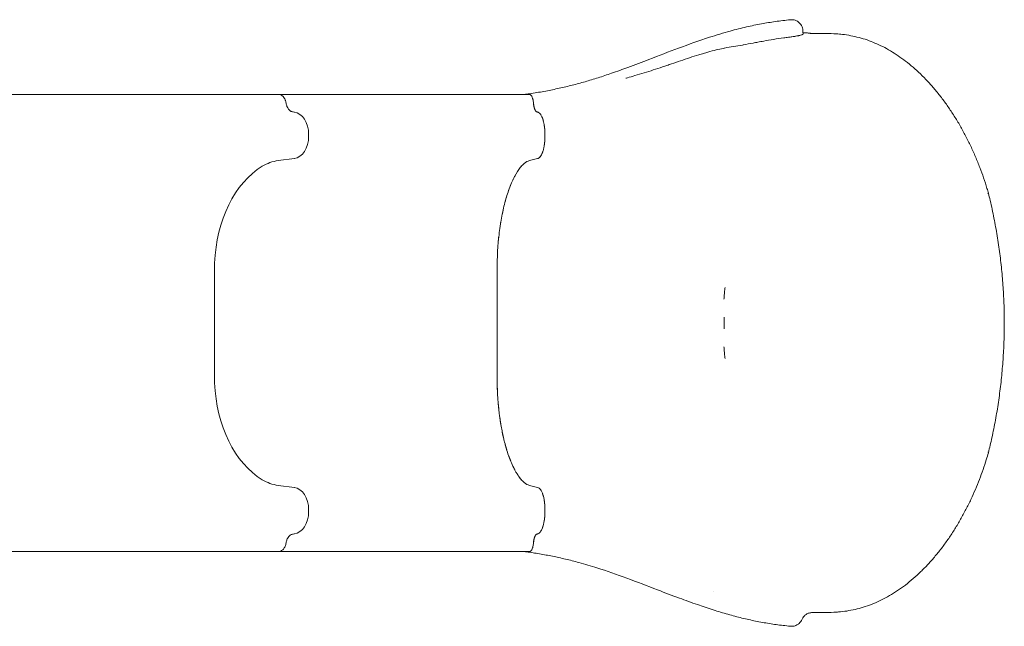
# Model space of a CAD drawing. Units: millimetres. Extents: x 29950 to 57983, y 40482 to 52588.
# Drawn here: x 45300 to 46626, y 42802 to 43618 of the extents above; entities that cross this region are included whole.
import ezdxf

# ---------------------------------------------------------------- set-up
doc = ezdxf.new("R2010")
doc.units = ezdxf.units.MM

# ---------------------------------------------------------------- blocks, each defined once
blk = doc.blocks.new('A$C573B3527')
at = {"color": 0, "linetype": 'Continuous', "lineweight": 0}
for p, q in [((12421.1, 28190.2), (12421.1, 28190.2)), ((12105.7, 28118.5), (12099.7, 28118.5)), ((11787.1, 28094.9), (11788.9, 28094.6)), ((12115.6, 28094.9), (12115.7, 28094.9)), ((12115.7, 28094.9), (12115.8, 28094.8)), ((12115.8, 28094.8), (12116.6, 28094.6)), ((11808.1, 28064.7), (11808.1, 28062)), ((12126.4, 28064.7), (12126.4, 28062)), ((12126.4, 28064.7), (12126.4, 28062)), ((11788.9, 28032.1), (11767, 28029.4)), ((12111, 28030.7), (12105.5, 28029.4)), ((12111, 28030.7), (12105.5, 28029.4)), ((12116.6, 28032.1), (12111, 28030.7)), ((12116.6, 28032.1), (12111, 28030.7)), ((11681.5, 27891.6), (11681.5, 27730.1)), ((12062.1, 27891.6), (12062.1, 27810.9)), ((12062.1, 27891.6), (12062.1, 27810.9)), ((12367.9, 27803), (12367.9, 27818.7)), ((12062.1, 27730.1), (12062.1, 27810.9)), ((12062.1, 27730.1), (12062.1, 27810.9)), ((11767, 27592.3), (11788.9, 27589.6)), ((12111, 27591), (12105.5, 27592.3)), ((12111, 27591), (12105.5, 27592.3)), ((12116.6, 27589.6), (12111, 27591)), ((12116.6, 27589.6), (12111, 27591)), ((11808.1, 27559.7), (11808.1, 27557)), ((12126.4, 27557), (12126.4, 27559.7)), ((12126.4, 27557), (12126.4, 27559.7)), ((11788.9, 27527.1), (11787.1, 27526.8)), ((12115.7, 27526.8), (12115.6, 27526.8)), ((12115.7, 27526.8), (12115.8, 27526.9)), ((12115.8, 27526.9), (12116.6, 27527.1)), ((12115.8, 27526.9), (12116.6, 27527.1)), ((12105.7, 27503.3), (12099.7, 27503.3))]:
    blk.add_line(p, q, dxfattribs=at)
for centre, major_axis, ratio, start_param, end_param in [((11200.4, 28118.5), (747.2, 0), 0, -0.709316, -0.703061), ((12196.6, 30529.2), (0, -2444.8), 0.357677, -0.092549, -0.091616), ((11773.1, 27929.7), (0, 100), 0.703616, 0.087266, 0.402045), ((12108.6, 27929.8), (0, 99.9), 0.357677, 0.183351, 0.40216), ((12108.6, 27929.8), (0, 99.9), 0.357677, 0.18335, 0.402161), ((12108.6, 27929.8), (0, 99.9), 0.357677, 0.087296, 0.183346), ((12108.6, 27929.8), (0, 99.9), 0.357677, 0.087294, 0.183349), ((12115.6, 27883.9), (0, -149.8), 0.357677, -2.73943, -2.709476), ((12115.6, 27883.8), (0, -149.9), 0.357677, -2.739434, -2.709498), ((11786.9, 27738), (0, -150), 0.703616, -1.518275, -0.402045), ((11773.1, 27692), (0, -100), 0.703616, -0.402045, -0.087266), ((11200.4, 27503.3), (747.2, 0), 0, -0.709316, -0.703061)]:
    blk.add_ellipse(centre, major_axis=major_axis, ratio=ratio, start_param=start_param, end_param=end_param, dxfattribs=at)
at = {"color": 0, "linetype": 'Continuous', "lineweight": 0, "extrusion": (0, 0, -1)}
for centre, major_axis, ratio, start_param, end_param in [((11787, 28064.7), (0, 30), 0.703616, 0.087266, 1.570796), ((11787, 28062), (0, -30), 0.703616, -1.570796, -0.087266), ((11786.9, 27883.7), (0, 150), 0.703616, -1.518275, -0.402045), ((12115.6, 27737.8), (0, 149.8), 0.357677, -2.73943, -2.709476), ((12115.6, 27737.9), (0, 149.9), 0.357677, -2.739434, -2.709498), ((12108.6, 27691.9), (0, -99.9), 0.357677, 0.183351, 0.40216), ((12108.6, 27691.9), (0, -99.9), 0.357677, 0.18335, 0.402161), ((11787, 27559.7), (0, 30), 0.703616, 0.087266, 1.570796), ((12108.6, 27691.9), (0, -99.9), 0.357677, 0.087297, 0.183346), ((12108.6, 27691.9), (0, -99.9), 0.357677, 0.087294, 0.183349), ((11787, 27557), (0, -30), 0.703616, -1.570796, -0.087266)]:
    blk.add_ellipse(centre, major_axis=major_axis, ratio=ratio, start_param=start_param, end_param=end_param, dxfattribs=at)
at = {"color": 0, "linetype": 'Continuous', "lineweight": 0}
for points, knots in [([(12099.2, 28118.5), (12102.2, 28118.9), (12105.3, 28119.3), (12114.7, 28120.7), (12121.1, 28121.8), (12133.5, 28124.1), (12139.6, 28125.4), (12151.6, 28128), (12157.4, 28129.4), (12169, 28132.3), (12174.7, 28133.9), (12186.3, 28137.2), (12192.1, 28139), (12204, 28142.8), (12210.1, 28144.8), (12223.5, 28149.5), (12230.8, 28152.1), (12247.6, 28158.3), (12257.1, 28161.9), (12279.8, 28170.6), (12293.1, 28175.8), (12320.2, 28185.8), (12334.1, 28190.7), (12357.3, 28198.3), (12366.6, 28201.1), (12383.3, 28205.7), (12390.6, 28207.6), (12404.6, 28210.8), (12411.3, 28212.2), (12424.2, 28214.6), (12430.5, 28215.6), (12443.5, 28217.5), (12450.3, 28218.3), (12457.1, 28218.9)], [0.44879, 0.44879, 0.44879, 0.44879, 10.000499, 10.000499, 29.91731, 29.91731, 48.959642, 48.959642, 67.174568, 67.174568, 85.144472, 85.144472, 103.532725, 103.532725, 122.874454, 122.874454, 146.266221, 146.266221, 176.728938, 176.728938, 219.553248, 219.553248, 263.862051, 263.862051, 293.009851, 293.009851, 315.783256, 315.783256, 336.176795, 336.176795, 355.282886, 355.282886, 375.738104, 375.738104, 375.738104, 375.738104]), ([(12457.1, 28218.9), (12457.3, 28218.9), (12457.6, 28218.9), (12458, 28218.9), (12458.2, 28219), (12458.3, 28219)], [0, 0, 0, 0, 1.401977, 1.401977, 1.946118, 1.946118, 1.946118, 1.946118]), ([(12468.4, 28215.4), (12467.8, 28216), (12467.2, 28216.4), (12466.5, 28216.8), (12465.1, 28217.6), (12463.7, 28218.2), (12462.1, 28218.6), (12461, 28218.9), (12459.8, 28219), (12458.5, 28219)], [0.5085333, 0.5085333, 0.5085333, 0.5085333, 0.6063915, 0.6063915, 0.6063915, 0.8031958, 0.8031958, 0.8031958, 0.9550131, 0.9550131, 0.9550131, 0.9550131]), ([(12468.4, 28215.4), (12468.4, 28215.4), (12468.4, 28215.4), (12468.5, 28215.4), (12468.5, 28215.4), (12468.5, 28215.4), (12468.5, 28215.4), (12468.5, 28215.3), (12468.5, 28215.3), (12468.5, 28215.3), (12468.8, 28215.1), (12469.2, 28214.7), (12469.6, 28214.3), (12470.7, 28213.1), (12471.4, 28212.2), (12472.5, 28210.1), (12473, 28209), (12473.6, 28206.8), (12473.8, 28205.6), (12473.9, 28204.5)], [0, 0, 0, 0, 0.625, 0.625, 0.859375, 0.859375, 1.035156, 1.035156, 1.051636, 1.051636, 1.551759, 1.551759, 3.053502, 3.053502, 6.599914, 6.599914, 10.140827, 10.140827, 13.622236, 13.622236, 13.622236, 13.622236]), ([(12448, 28194.5), (12450.1, 28194.8), (12452.3, 28195.1), (12454.3, 28195.4), (12456, 28195.6), (12457.6, 28195.8), (12459.2, 28196), (12460.1, 28196.2), (12461, 28196.3), (12461.9, 28196.4), (12462.7, 28196.5), (12463.4, 28196.7), (12464, 28196.8), (12464.1, 28196.8), (12464.2, 28196.8), (12464.2, 28196.8)], [0, 0, 0, 0, 0.0065742, 0.0065742, 0.0065742, 0.01187162, 0.01187162, 0.01187162, 0.01502967, 0.01502967, 0.01502967, 0.01772619, 0.01772619, 0.01772619, 0.01796712, 0.01796712, 0.01796712, 0.01796712]), ([(12464.2, 28196.8), (12465.3, 28197), (12466.3, 28197.2), (12467.2, 28197.4), (12467.4, 28197.4), (12467.7, 28197.5), (12467.9, 28197.5), (12468.2, 28197.6), (12468.6, 28197.7), (12468.9, 28197.7), (12469.6, 28197.9), (12470.2, 28198), (12470.8, 28198.2), (12471.6, 28198.4), (12472.2, 28198.6), (12472.7, 28198.8), (12472.8, 28198.8), (12472.9, 28198.8), (12472.9, 28198.9)], [0.01796712, 0.01796712, 0.01796712, 0.01796712, 0.0225325, 0.0225325, 0.0225325, 0.02366438, 0.02366438, 0.02366438, 0.02557958, 0.02557958, 0.02557958, 0.02961913, 0.02961913, 0.02961913, 0.03484198, 0.03484198, 0.03484198, 0.03557093, 0.03557093, 0.03557093, 0.03557093]), ([(12472.9, 28198.9), (12473.2, 28199), (12473.4, 28199.1), (12473.8, 28199.3), (12473.9, 28199.4), (12474.1, 28199.6), (12474.1, 28199.7), (12474.1, 28199.8)], [0.035570928, 0.035570928, 0.035570928, 0.035570928, 0.038534037, 0.038534037, 0.041497146, 0.041497146, 0.044221722, 0.044221722, 0.044221722, 0.044221722]), ([(12486.6, 28200.6), (12486.5, 28200.6), (12486.4, 28200.6), (12486.3, 28200.6), (12486.2, 28200.6), (12486.1, 28200.6), (12486, 28200.6), (12485.7, 28200.6), (12485.5, 28200.6), (12485.3, 28200.6), (12485.2, 28200.6), (12485, 28200.6), (12484.8, 28200.6), (12484.6, 28200.6), (12484.5, 28200.6), (12484.3, 28200.6), (12484, 28200.7), (12483.7, 28200.7), (12483.5, 28200.7), (12483.2, 28200.8), (12482.9, 28200.8), (12482.6, 28200.8), (12482.1, 28200.9), (12481.6, 28200.9), (12481, 28201), (12480.5, 28201.1), (12480, 28201.1), (12479.4, 28201.2), (12478.3, 28201.3), (12477.1, 28201.4), (12475.9, 28201.5), (12475.3, 28201.5), (12474.7, 28201.5), (12474, 28201.6)], [0, 0, 0, 0, 0.00034755, 0.00034755, 0.00034755, 0.00069511, 0.00069511, 0.00069511, 0.00139022, 0.00139022, 0.00139022, 0.00208533, 0.00208533, 0.00208533, 0.00278043, 0.00278043, 0.00278043, 0.00417065, 0.00417065, 0.00417065, 0.00556087, 0.00556087, 0.00556087, 0.0083413, 0.0083413, 0.0083413, 0.01112173, 0.01112173, 0.01112173, 0.0166826, 0.0166826, 0.0166826, 0.01946812, 0.01946812, 0.01946812, 0.01946812]), ([(12519.1, 28200), (12521.8, 28199.8), (12524.4, 28199.5), (12530.9, 28198.8), (12534.6, 28198.2), (12542.1, 28196.8), (12545.8, 28196), (12553.1, 28194), (12556.7, 28192.9), (12563.9, 28190.5), (12567.4, 28189.1), (12574.5, 28186.1), (12578, 28184.5), (12584.9, 28181), (12588.4, 28179.1), (12595.3, 28175), (12598.7, 28172.8), (12605.5, 28168.2), (12608.9, 28165.8), (12615.7, 28160.6), (12619, 28157.8), (12625.7, 28152.1), (12628.9, 28149.1), (12635.5, 28142.8), (12638.7, 28139.5), (12645.1, 28132.7), (12648.2, 28129.2), (12654.4, 28121.8), (12657.5, 28118), (12663.5, 28110.2), (12666.4, 28106.2), (12672.1, 28098), (12674.9, 28093.7), (12680.4, 28085.1), (12683.1, 28080.7), (12688.2, 28071.8), (12690.7, 28067.2), (12695.5, 28058), (12697.8, 28053.4), (12702.2, 28044), (12704.3, 28039.3), (12708.4, 28029.8), (12710.3, 28025), (12713.9, 28015.5), (12715.7, 28010.8), (12718.9, 28001.4), (12720.4, 27996.7), (12722.5, 27989.8), (12723.1, 27987.6), (12723.8, 27985.4)], [0, 0, 0, 0, 10.001872, 10.001872, 24.379703, 24.379703, 38.714742, 38.714742, 53.055371, 53.055371, 67.434264, 67.434264, 81.934708, 81.934708, 96.661271, 96.661271, 111.675623, 111.675623, 127.033155, 127.033155, 142.743824, 142.743824, 158.743121, 158.743121, 175.040054, 175.040054, 191.631463, 191.631463, 208.429082, 208.429082, 225.350789, 225.350789, 242.399348, 242.399348, 259.430153, 259.430153, 276.335327, 276.335327, 293.096436, 293.096436, 309.54077, 309.54077, 325.632256, 325.632256, 341.287114, 341.287114, 356.400276, 356.400276, 363.281096, 363.281096, 363.281096, 363.281096]), ([(12333.6, 28171.7), (12335.7, 28172.4), (12337.9, 28173.1), (12340.1, 28173.7), (12342, 28174.3), (12343.9, 28174.8), (12345.8, 28175.4), (12349.6, 28176.4), (12353.3, 28177.4), (12357.1, 28178.3), (12360.3, 28179.1), (12363.5, 28179.8), (12366.8, 28180.4), (12367.4, 28180.6), (12367.9, 28180.7), (12368.5, 28180.8), (12372.5, 28181.6), (12376.4, 28182.3), (12380.4, 28182.9), (12384.4, 28183.6), (12388.5, 28184.2), (12392.5, 28184.9), (12393, 28185), (12393.5, 28185.1), (12394, 28185.2), (12398.2, 28185.9), (12402.5, 28186.7), (12406.7, 28187.5), (12408.9, 28187.9), (12411.1, 28188.3), (12413.2, 28188.7)], [0, 0, 0, 0, 0.00682221, 0.00682221, 0.00682221, 0.01285266, 0.01285266, 0.01285266, 0.02452754, 0.02452754, 0.02452754, 0.03443361, 0.03443361, 0.03443361, 0.03619718, 0.03619718, 0.03619718, 0.04827772, 0.04827772, 0.04827772, 0.06061249, 0.06061249, 0.06061249, 0.06214767, 0.06214767, 0.06214767, 0.07515901, 0.07515901, 0.07515901, 0.08182586, 0.08182586, 0.08182586, 0.08182586]), ([(12421.1, 28190.2), (12425.5, 28191), (12430, 28191.8), (12439, 28193.2), (12443.5, 28193.9), (12448, 28194.5)], [0.19278899, 0.19278899, 0.19278899, 0.19278899, 0.2064336, 0.2064336, 0.22007821, 0.22007821, 0.22007821, 0.22007821]), ([(12235.3, 28140.2), (12236.1, 28140.4), (12236.8, 28140.6), (12237.5, 28140.8), (12240.9, 28141.8), (12244.3, 28142.8), (12247.7, 28143.8), (12251.9, 28145), (12256, 28146.2), (12260.1, 28147.5), (12268.3, 28150), (12276.5, 28152.7), (12284.6, 28155.4), (12286.7, 28156.1), (12288.7, 28156.8), (12290.8, 28157.5), (12292.8, 28158.2), (12294.8, 28158.9), (12296.9, 28159.6), (12300.9, 28160.9), (12305, 28162.3), (12309, 28163.7), (12313.1, 28165.1), (12317.2, 28166.5), (12321.3, 28167.8), (12325.4, 28169.2), (12329.4, 28170.5), (12333.6, 28171.7)], [-0.0001994, -0.0001994, -0.0001994, -0.0001994, 0.0020884, 0.0020884, 0.0020884, 0.0127593, 0.0127593, 0.0127593, 0.025718, 0.025718, 0.025718, 0.0516354, 0.0516354, 0.0516354, 0.0581148, 0.0581148, 0.0581148, 0.0645941, 0.0645941, 0.0645941, 0.0775528, 0.0775528, 0.0775528, 0.0905115, 0.0905115, 0.0905115, 0.1034702, 0.1034702, 0.1034702, 0.1034702]), ([(11281.8, 28118.5), (11333.8, 28118.5), (11385, 28118.5), (11434.4, 28118.5), (11484.4, 28118.5), (11532.5, 28118.5), (11577.9, 28118.5), (11613.6, 28118.5), (11647.5, 28118.5), (11679.5, 28118.5), (11710.8, 28118.5), (11740.2, 28118.5), (11767.4, 28118.5)], [0, 0, 0, 0, 0.2783496, 0.2783496, 0.2783496, 0.5603979, 0.5603979, 0.5603979, 0.7816496, 0.7816496, 0.7816496, 0.9984344, 0.9984344, 0.9984344, 0.9984344]), ([(11777.8, 28106.6), (11777.6, 28107.5), (11777.4, 28108.3), (11777.1, 28109.5), (11777, 28109.8), (11776.7, 28110.6), (11776.6, 28111), (11776.1, 28112.1), (11775.7, 28112.7), (11775.1, 28113.7), (11774.9, 28114), (11774.5, 28114.6), (11774.3, 28114.9), (11773.6, 28115.7), (11773.1, 28116.1), (11772.3, 28116.8), (11772, 28117), (11771.5, 28117.3), (11771.2, 28117.5), (11770.3, 28117.9), (11769.7, 28118.1), (11768.6, 28118.4), (11768, 28118.5), (11767.4, 28118.5)], [0.00012119, 0.00012119, 0.00012119, 0.00012119, 0.00266622, 0.00266622, 0.00393874, 0.00393874, 0.00521126, 0.00521126, 0.00775629, 0.00775629, 0.00902881, 0.00902881, 0.01030133, 0.01030133, 0.01284636, 0.01284636, 0.01411888, 0.01411888, 0.01539139, 0.01539139, 0.01793643, 0.01793643, 0.02048146, 0.02048146, 0.02048146, 0.02048146]), ([(11770.4, 28118.5), (11796.5, 28118.5), (11824.3, 28118.5), (11853.3, 28118.5), (11882.4, 28118.5), (11912.7, 28118.5), (11944.2, 28118.5), (11993.6, 28118.5), (12045.8, 28118.5), (12099.7, 28118.5)], [0, 0, 0, 0, 0.278759, 0.278759, 0.278759, 0.558933, 0.558933, 0.558933, 1, 1, 1, 1]), ([(12102.5, 28118.6), (12102.1, 28118.6), (12101.7, 28118.6), (12101, 28118.6), (12100.7, 28118.6), (12099.9, 28118.5), (12099.6, 28118.5), (12099.2, 28118.5)], [0.001127384, 0.001127384, 0.001127384, 0.001127384, 0.004139456, 0.004139456, 0.007151528, 0.007151528, 0.010110586, 0.010110586, 0.010110586, 0.010110586]), ([(12105.7, 28118.5), (12106, 28118.5), (12106.3, 28118.4), (12106.9, 28118.1), (12107.2, 28117.9), (12107.8, 28117.3), (12108, 28117), (12108.6, 28116.1), (12108.8, 28115.7), (12109.3, 28114.6), (12109.5, 28114), (12109.9, 28112.7), (12110.1, 28112.1), (12110.4, 28110.6), (12110.6, 28109.8), (12110.8, 28108.3), (12110.9, 28107.5), (12111, 28106.6)], [0.00000002, 0.00000002, 0.00000002, 0.00000002, 0.00253984, 0.00253984, 0.00507968, 0.00507968, 0.00761952, 0.00761952, 0.01015935, 0.01015935, 0.01269919, 0.01269919, 0.01523903, 0.01523903, 0.01777887, 0.01777887, 0.02031871, 0.02031871, 0.02031871, 0.02031871]), ([(11777.8, 28106.6), (11777.9, 28105.8), (11778, 28105.1), (11778.4, 28103.6), (11778.7, 28102.9), (11779.1, 28101.9), (11779.3, 28101.5), (11779.6, 28100.9), (11779.7, 28100.6), (11780.3, 28099.7), (11780.6, 28099.1), (11781.3, 28098.3), (11781.5, 28098.1), (11781.9, 28097.6), (11782.2, 28097.4), (11782.9, 28096.7), (11783.4, 28096.4), (11784.1, 28095.9), (11784.4, 28095.7), (11784.9, 28095.5), (11785.2, 28095.4), (11786, 28095.1), (11786.5, 28094.9), (11787.1, 28094.9)], [0, 0, 0, 0, 0.00235863, 0.00235863, 0.00471726, 0.00471726, 0.00589658, 0.00589658, 0.0070759, 0.0070759, 0.00943453, 0.00943453, 0.01061384, 0.01061384, 0.01179316, 0.01179316, 0.01415179, 0.01415179, 0.01533111, 0.01533111, 0.01651042, 0.01651042, 0.01886905, 0.01886905, 0.01886905, 0.01886905]), ([(12111.2, 28106.2), (12111.1, 28107), (12111, 28107.7), (12110.8, 28109.1), (12110.7, 28109.8), (12110.5, 28110.8), (12110.4, 28111.2), (12110.2, 28111.8), (12110.1, 28112.1), (12109.9, 28112.8), (12109.8, 28113.1), (12109.7, 28113.5)], [0.00512798, 0.00512798, 0.00512798, 0.00512798, 0.007435229, 0.007435229, 0.009742479, 0.009742479, 0.010896104, 0.010896104, 0.012049728, 0.012049728, 0.013557597, 0.013557597, 0.013557597, 0.013557597]), ([(12111.2, 28106.2), (12111.3, 28105.1), (12111.4, 28104), (12111.6, 28102.9), (12111.7, 28102.4), (12111.8, 28101.8), (12111.9, 28101.3), (12112.1, 28100.4), (12112.4, 28099.6), (12112.6, 28098.9), (12112.8, 28098.5), (12112.9, 28098.1), (12113.1, 28097.8), (12113.4, 28097.1), (12113.7, 28096.6), (12114.1, 28096.1), (12114.4, 28095.7), (12114.7, 28095.4), (12115.1, 28095.2), (12115.3, 28095), (12115.5, 28095), (12115.7, 28094.9), (12115.7, 28094.9), (12115.8, 28094.9), (12115.8, 28094.8)], [0, 0, 0, 0, 0.00349618, 0.00349618, 0.00349618, 0.00539822, 0.00539822, 0.00539822, 0.00847341, 0.00847341, 0.00847341, 0.01020206, 0.01020206, 0.01020206, 0.01338357, 0.01338357, 0.01338357, 0.01635797, 0.01635797, 0.01635797, 0.01799284, 0.01799284, 0.01799284, 0.01838092, 0.01838092, 0.01838092, 0.01838092]), ([(12116.6, 28094.6), (12117.4, 28094.4), (12118.2, 28094), (12119.1, 28093.2), (12119.8, 28092.5), (12120.6, 28091.5), (12121.4, 28090.2), (12122.1, 28088.9), (12122.8, 28087.4), (12123.4, 28085.6), (12124, 28083.9), (12124.5, 28081.9), (12125, 28079.8), (12125.4, 28077.7), (12125.8, 28075.4), (12126, 28073.1), (12126.2, 28070.8), (12126.4, 28068.4), (12126.4, 28066.1), (12126.4, 28065.7), (12126.4, 28065.2), (12126.4, 28064.7)], [0.93317064, 0.93317064, 0.93317064, 0.93317064, 0.93705767, 0.93705767, 0.93705767, 0.94082126, 0.94082126, 0.94082126, 0.94451805, 0.94451805, 0.94451805, 0.94823706, 0.94823706, 0.94823706, 0.95199731, 0.95199731, 0.95199731, 0.95590397, 0.95590397, 0.95590397, 0.95671377, 0.95671377, 0.95671377, 0.95671377]), ([(12119.2, 28093.1), (12119.3, 28093), (12119.5, 28092.8), (12119.8, 28092.5), (12120.1, 28092.2), (12120.2, 28092), (12120.2, 28091.9), (12120.3, 28091.9), (12120.3, 28091.8), (12120.3, 28091.8), (12120.6, 28091.5), (12120.8, 28091.1), (12121.1, 28090.6)], [0.1725158, 0.1725158, 0.1725158, 0.1725158, 0.1875, 0.21875, 0.234375, 0.2421875, 0.2460938, 0.2480469, 0.2480469, 0.25, 0.25, 0.3044474, 0.3044474, 0.3044474, 0.3044474]), ([(12122.9, 28087), (12123.1, 28086.4), (12123.4, 28085.7), (12123.8, 28084.3), (12124, 28083.6), (12124.3, 28082.8)], [0.4386091, 0.4386091, 0.4386091, 0.4386091, 0.5, 0.5, 0.5617063, 0.5617063, 0.5617063, 0.5617063]), ([(12125.4, 28077.6), (12125.4, 28077.2), (12125.5, 28076.7), (12125.6, 28076), (12125.7, 28075.6), (12125.7, 28075.4), (12125.7, 28075.4), (12125.7, 28075.3), (12125.7, 28075.3), (12125.9, 28074.2), (12126, 28073.1), (12126.1, 28072.1)], [0.6957296, 0.6957296, 0.6957296, 0.6957296, 0.71875, 0.734375, 0.7421875, 0.7460937, 0.7480469, 0.7480469, 0.75, 0.75, 0.8275631, 0.8275631, 0.8275631, 0.8275631]), ([(12126.1, 28054.7), (12126.1, 28054.4), (12126, 28053.8), (12125.9, 28053), (12125.8, 28052.2), (12125.8, 28051.8), (12125.8, 28051.7), (12125.8, 28051.6), (12125.7, 28051.5), (12125.7, 28051.5), (12125.6, 28050.7), (12125.5, 28049.9), (12125.4, 28049.2)], [0.1724277, 0.1724277, 0.1724277, 0.1724277, 0.1875, 0.21875, 0.234375, 0.2421875, 0.2460938, 0.2480469, 0.2480469, 0.25, 0.25, 0.3042593, 0.3042593, 0.3042593, 0.3042593]), ([(12124.3, 28043.9), (12124, 28043.1), (12123.8, 28042.4), (12123.4, 28041), (12123.1, 28040.3), (12122.9, 28039.7)], [0.4382898, 0.4382898, 0.4382898, 0.4382898, 0.5, 0.5, 0.561387, 0.561387, 0.561387, 0.561387]), ([(12121.1, 28036.1), (12121, 28035.9), (12120.8, 28035.6), (12120.6, 28035.3), (12120.4, 28035.1), (12120.4, 28035), (12120.3, 28034.9), (12120.3, 28034.9), (12120.3, 28034.9), (12119.9, 28034.4), (12119.6, 28034), (12119.2, 28033.6)], [0.6955415, 0.6955415, 0.6955415, 0.6955415, 0.71875, 0.734375, 0.7421875, 0.7460938, 0.7480469, 0.7480469, 0.75, 0.75, 0.8274751, 0.8274751, 0.8274751, 0.8274751]), ([(12093.2, 28020), (12090.6, 28016.7), (12088.1, 28012.8), (12085.8, 28008.3), (12083.4, 28003.9), (12081.1, 27998.9), (12079, 27993.3), (12076.9, 27987.8), (12074.9, 27981.8), (12073.2, 27975.4), (12071.4, 27968.9), (12069.8, 27962), (12068.4, 27954.8), (12067, 27947.6), (12065.8, 27940.1), (12064.9, 27932.5), (12063.9, 27924.8), (12063.2, 27916.9), (12062.7, 27909), (12062.4, 27903.2), (12062.2, 27897.3), (12062.1, 27891.6)], [0.02080362, 0.02080362, 0.02080362, 0.02080362, 0.03424619, 0.03424619, 0.03424619, 0.04748468, 0.04748468, 0.04748468, 0.06060623, 0.06060623, 0.06060623, 0.07376193, 0.07376193, 0.07376193, 0.08697498, 0.08697498, 0.08697498, 0.10046461, 0.10046461, 0.10046461, 0.11048323, 0.11048323, 0.11048323, 0.11048323]), ([(12086.2, 28009.1), (12085.4, 28007.7), (12084.4, 28005.8), (12083.5, 28003.8), (12083.3, 28003.4)], [0.1390968, 0.1390968, 0.1390968, 0.1390968, 0.1875, 0.20166258, 0.20166258, 0.20166258, 0.20166258]), ([(12723.2, 27984.7), (12723.4, 27984.8), (12723.6, 27985), (12723.6, 27985.1), (12723.7, 27985.2), (12723.8, 27985.3), (12723.8, 27985.4), (12723.8, 27985.4), (12723.8, 27985.4), (12723.8, 27985.4)], [-0.000080502, -0.000080502, -0.000080502, -0.000080502, 0.002661527, 0.002661527, 0.002661527, 0.005403557, 0.005403557, 0.005403557, 0.006060588, 0.006060588, 0.006060588, 0.006060588]), ([(12723.8, 27985.4), (12724.6, 27982.2), (12725.4, 27979), (12728, 27967.8), (12729.7, 27959.9), (12732.8, 27944), (12734.3, 27936.1), (12736.9, 27920.1), (12738.1, 27912.1), (12740.2, 27896.1), (12741.1, 27888), (12742.6, 27871.9), (12743.2, 27863.9), (12744.3, 27847.7), (12744.6, 27839.6), (12745.1, 27824.6), (12745.2, 27817.7), (12745.2, 27810.9)], [0, 0, 0, 0, 10.000229, 10.000229, 34.320105, 34.320105, 58.587596, 58.587596, 82.807398, 82.807398, 107.073601, 107.073601, 131.383598, 131.383598, 155.69225, 155.69225, 176.318531, 176.318531, 176.318531, 176.318531]), ([(12075.1, 27982.1), (12074.5, 27980.2), (12073.7, 27977.4), (12072.9, 27974.5), (12072.7, 27973.7)], [0.39110861, 0.39110861, 0.39110861, 0.39110861, 0.4375, 0.45599517, 0.45599517, 0.45599517, 0.45599517]), ([(12067, 27947.2), (12066.6, 27945), (12066.1, 27941.6), (12065.6, 27938.1), (12065.5, 27936.9)], [0.64233288, 0.64233288, 0.64233288, 0.64233288, 0.6875, 0.71018433, 0.71018433, 0.71018433, 0.71018433]), ([(12369, 27858.6), (12368.9, 27857.7), (12368.8, 27856.7), (12368.7, 27855.8), (12368.4, 27852.4), (12368.1, 27849.1), (12367.8, 27845.7), (12367.7, 27844.8), (12367.6, 27843.9), (12367.5, 27843)], [-0.00285197, -0.00285197, -0.00285197, -0.00285197, 0, 0, 0, 0.01013924, 0.01013924, 0.01013924, 0.01286428, 0.01286428, 0.01286428, 0.01286428]), ([(12745.2, 27810.9), (12745.2, 27807.5), (12745.1, 27804.2), (12745, 27792.8), (12744.7, 27784.7), (12744, 27768.6), (12743.4, 27760.5), (12742.1, 27744.4), (12741.3, 27736.3), (12739.5, 27720.3), (12738.4, 27712.2), (12736.1, 27696.2), (12734.7, 27688.2), (12731.8, 27672.3), (12730.2, 27664.4), (12727, 27649.7), (12725.4, 27643), (12723.8, 27636.3)], [0, 0, 0, 0, 10.000234, 10.000234, 34.198128, 34.198128, 58.432497, 58.432497, 82.732858, 82.732858, 107.045959, 107.045959, 131.340308, 131.340308, 155.57047, 155.57047, 176.318542, 176.318542, 176.318542, 176.318542]), ([(12367.5, 27778.7), (12367.6, 27777.8), (12367.7, 27776.9), (12367.8, 27776), (12368.1, 27772.6), (12368.4, 27769.3), (12368.7, 27765.9), (12368.8, 27765), (12368.9, 27764), (12369, 27763.1)], [-0.00272504, -0.00272504, -0.00272504, -0.00272504, 0, 0, 0, 0.01013924, 0.01013924, 0.01013924, 0.01299121, 0.01299121, 0.01299121, 0.01299121]), ([(12093.2, 27601.8), (12090.5, 27605.2), (12088, 27609.1), (12085.6, 27613.6), (12084.1, 27616.5), (12082.6, 27619.6), (12081.2, 27622.9), (12080.7, 27624.1), (12080.2, 27625.2), (12079.8, 27626.4), (12077.6, 27631.8), (12075.6, 27637.7), (12073.8, 27644), (12073, 27646.8), (12072.3, 27649.6), (12071.5, 27652.5), (12071.1, 27654.2), (12070.7, 27655.8), (12070.4, 27657.4), (12069.1, 27662.9), (12068, 27668.5), (12067.1, 27674.3), (12066.5, 27677.5), (12066, 27680.6), (12065.6, 27683.9), (12065.3, 27685.9), (12065, 27688), (12064.8, 27690), (12064.6, 27691.9), (12064.4, 27693.8), (12064.2, 27695.8), (12063.3, 27703.6), (12062.7, 27711.5), (12062.4, 27719.5), (12062.2, 27723), (12062.1, 27726.6), (12062.1, 27730.1)], [0, 0, 0, 0, 0.148349, 0.148349, 0.148349, 0.24343, 0.24343, 0.24343, 0.276149, 0.276149, 0.276149, 0.42497, 0.42497, 0.42497, 0.490495, 0.490495, 0.490495, 0.526419, 0.526419, 0.526419, 0.644814, 0.644814, 0.644814, 0.708886, 0.708886, 0.708886, 0.748694, 0.748694, 0.748694, 0.785555, 0.785555, 0.785555, 0.934829, 0.934829, 0.934829, 1, 1, 1, 1]), ([(12723.8, 27636.3), (12722.9, 27633.1), (12721.9, 27630), (12719.6, 27622.4), (12718.1, 27618), (12715, 27609.2), (12713.4, 27604.7), (12710, 27595.8), (12708.1, 27591.4), (12704.3, 27582.4), (12702.3, 27577.9), (12698.1, 27568.9), (12695.8, 27564.4), (12691.2, 27555.5), (12688.8, 27551.1), (12683.8, 27542.3), (12681.2, 27538), (12675.9, 27529.4), (12673.1, 27525.2), (12667.4, 27516.9), (12664.5, 27512.9), (12658.5, 27504.9), (12655.4, 27501.1), (12649.1, 27493.6), (12645.9, 27489.9), (12639.4, 27482.9), (12636, 27479.5), (12629.3, 27473), (12625.9, 27469.8), (12619, 27463.9), (12615.5, 27461), (12608.5, 27455.6), (12605, 27453.1), (12597.8, 27448.3), (12594.2, 27446.1), (12587, 27441.9), (12583.4, 27439.9), (12576.2, 27436.4), (12572.6, 27434.7), (12565.3, 27431.8), (12561.6, 27430.4), (12554.3, 27428), (12550.6, 27427), (12543.3, 27425.2), (12539.5, 27424.4), (12532.1, 27423.1), (12528.3, 27422.6), (12522.7, 27422), (12520.9, 27421.9), (12519.1, 27421.8)], [0, 0, 0, 0, 10.001993, 10.001993, 24.226317, 24.226317, 38.914281, 38.914281, 54.084541, 54.084541, 69.764968, 69.764968, 85.856021, 85.856021, 102.284602, 102.284602, 119.022408, 119.022408, 135.926167, 135.926167, 152.942958, 152.942958, 169.992904, 169.992904, 186.933741, 186.933741, 203.743615, 203.743615, 220.348828, 220.348828, 236.657257, 236.657257, 252.654307, 252.654307, 268.349365, 268.349365, 283.674507, 283.674507, 298.648992, 298.648992, 313.324849, 313.324849, 327.796452, 327.796452, 342.159481, 342.159481, 356.496588, 356.496588, 363.281039, 363.281039, 363.281039, 363.281039]), ([(12723.2, 27637), (12723.4, 27636.9), (12723.6, 27636.8), (12723.6, 27636.6), (12723.7, 27636.5), (12723.8, 27636.4), (12723.8, 27636.3), (12723.8, 27636.3), (12723.8, 27636.3), (12723.8, 27636.3)], [-0.000080502, -0.000080502, -0.000080502, -0.000080502, 0.002661527, 0.002661527, 0.002661527, 0.005403557, 0.005403557, 0.005403557, 0.006060588, 0.006060588, 0.006060588, 0.006060588]), ([(12126.4, 27559.7), (12126.4, 27561.6), (12126.3, 27564.4), (12126.1, 27567.5), (12125.9, 27568.8), (12125.8, 27569.7), (12125.8, 27570.2), (12125.2, 27574.1), (12124.5, 27577.2), (12123.2, 27581.4), (12122.7, 27582.6), (12121.6, 27584.8), (12121, 27585.8), (12119.2, 27588.3), (12118, 27589.3), (12116.6, 27589.6)], [0, 0, 0, 0, 0.125, 0.1875, 0.21875, 0.21875, 0.25, 0.25, 0.5, 0.5, 0.625, 0.625, 0.75, 0.75, 1, 1, 1, 1]), ([(12116.6, 27527.1), (12117.3, 27527.2), (12117.9, 27527.6), (12118.6, 27528.1), (12118.9, 27528.3), (12119.3, 27528.7), (12119.6, 27529), (12119.7, 27529.2), (12119.9, 27529.3), (12120, 27529.5), (12120.1, 27529.6), (12120.2, 27529.7), (12120.3, 27529.8), (12120.3, 27529.9), (12120.4, 27530), (12120.4, 27530.1), (12121.2, 27531.2), (12122, 27532.5), (12122.6, 27534.1), (12123, 27534.9), (12123.3, 27535.7), (12123.6, 27536.6), (12123.8, 27537.2), (12123.9, 27537.8), (12124.1, 27538.4), (12124.5, 27539.8), (12124.8, 27541.2), (12125.1, 27542.8), (12125.3, 27543.8), (12125.5, 27544.8), (12125.7, 27545.9), (12125.8, 27546.7), (12125.9, 27547.6), (12126, 27548.4), (12126.2, 27550.8), (12126.4, 27553.1), (12126.4, 27555.5), (12126.4, 27556), (12126.4, 27556.5), (12126.4, 27557)], [0, 0, 0, 0, 0.125, 0.125, 0.125, 0.192619, 0.192619, 0.192619, 0.221305, 0.221305, 0.221305, 0.239684, 0.239684, 0.239684, 0.251906, 0.251906, 0.251906, 0.416193, 0.416193, 0.416193, 0.499039, 0.499039, 0.499039, 0.550108, 0.550108, 0.550108, 0.668692, 0.668692, 0.668692, 0.746021, 0.746021, 0.746021, 0.805782, 0.805782, 0.805782, 0.968086, 0.968086, 0.968086, 1, 1, 1, 1]), ([(11787.1, 27526.8), (11786.5, 27526.8), (11786, 27526.6), (11784.9, 27526.2), (11784.4, 27526), (11783.6, 27525.5), (11783.4, 27525.3), (11782.9, 27525), (11782.6, 27524.8), (11781.9, 27524.1), (11781.5, 27523.7), (11780.9, 27522.9), (11780.7, 27522.6), (11780.3, 27522), (11780.1, 27521.7), (11779.6, 27520.8), (11779.2, 27520.2), (11778.7, 27518.8), (11778.4, 27518.1), (11778, 27516.6), (11777.9, 27515.9), (11777.8, 27515.1)], [0, 0, 0, 0, 0.00235865, 0.00235865, 0.00471729, 0.00471729, 0.00589662, 0.00589662, 0.00707594, 0.00707594, 0.00943459, 0.00943459, 0.01061391, 0.01061391, 0.01179324, 0.01179324, 0.01415188, 0.01415188, 0.01651053, 0.01651053, 0.01886918, 0.01886918, 0.01886918, 0.01886918]), ([(12115.8, 27526.9), (12115.8, 27526.9), (12115.7, 27526.8), (12115.7, 27526.8), (12115.3, 27526.7), (12114.9, 27526.5), (12114.5, 27526.1), (12114.2, 27525.8), (12114, 27525.4), (12113.7, 27525), (12113.4, 27524.5), (12113.1, 27523.9), (12112.8, 27523.2), (12112.6, 27522.8), (12112.5, 27522.4), (12112.3, 27521.9), (12112.1, 27521.2), (12111.9, 27520.3), (12111.7, 27519.5), (12111.6, 27518.8), (12111.4, 27518), (12111.3, 27517.3), (12111.3, 27516.7), (12111.2, 27516.1), (12111.2, 27515.5)], [0.00000005, 0.00000005, 0.00000005, 0.00000005, 0.00031569, 0.00031569, 0.00031569, 0.00367208, 0.00367208, 0.00367208, 0.00622649, 0.00622649, 0.00622649, 0.00932725, 0.00932725, 0.00932725, 0.01114702, 0.01114702, 0.01114702, 0.01415926, 0.01415926, 0.01415926, 0.0165134, 0.0165134, 0.0165134, 0.01838107, 0.01838107, 0.01838107, 0.01838107]), ([(11767.4, 27503.3), (11768, 27503.3), (11768.6, 27503.3), (11769.7, 27503.6), (11770.3, 27503.8), (11771.5, 27504.4), (11772, 27504.7), (11773.1, 27505.6), (11773.6, 27506), (11774.5, 27507.1), (11774.9, 27507.7), (11775.7, 27509), (11776.1, 27509.7), (11776.7, 27511.1), (11777, 27511.9), (11777.4, 27513.4), (11777.6, 27514.3), (11777.8, 27515.1)], [0, 0, 0, 0, 0.00254478, 0.00254478, 0.00508956, 0.00508956, 0.00763433, 0.00763433, 0.01017911, 0.01017911, 0.01272389, 0.01272389, 0.01526867, 0.01526867, 0.01781344, 0.01781344, 0.02035822, 0.02035822, 0.02035822, 0.02035822]), ([(12111, 27515.1), (12110.9, 27514.3), (12110.8, 27513.4), (12110.6, 27511.9), (12110.4, 27511.1), (12110.1, 27509.7), (12109.9, 27509), (12109.5, 27507.7), (12109.3, 27507.1), (12108.8, 27506), (12108.6, 27505.6), (12108.2, 27505), (12108, 27504.8), (12107.8, 27504.4), (12107.6, 27504.3), (12107.2, 27503.8), (12106.9, 27503.6), (12106.3, 27503.3), (12106, 27503.3), (12105.7, 27503.3)], [0, 0, 0, 0, 0.00253997, 0.00253997, 0.00507994, 0.00507994, 0.00761991, 0.00761991, 0.01015988, 0.01015988, 0.01269985, 0.01269985, 0.01396984, 0.01396984, 0.01523982, 0.01523982, 0.01777979, 0.01777979, 0.02031974, 0.02031974, 0.02031974, 0.02031974]), ([(12109.7, 27508.2), (12109.7, 27508.3), (12109.8, 27508.4), (12109.9, 27508.7), (12110, 27509), (12110.2, 27509.9), (12110.4, 27510.5), (12110.7, 27511.9), (12110.8, 27512.6), (12111, 27514), (12111.1, 27514.7), (12111.2, 27515.5)], [0.010050268, 0.010050268, 0.010050268, 0.010050268, 0.01039364, 0.01039364, 0.011548489, 0.011548489, 0.013858187, 0.013858187, 0.016167884, 0.016167884, 0.018477582, 0.018477582, 0.018477582, 0.018477582]), ([(11281.8, 27503.3), (11333.8, 27503.3), (11385, 27503.3), (11434.4, 27503.3), (11484.4, 27503.3), (11532.5, 27503.3), (11577.9, 27503.3), (11613.6, 27503.3), (11647.5, 27503.3), (11679.5, 27503.3), (11710.8, 27503.3), (11740.2, 27503.3), (11767.4, 27503.3)], [0, 0, 0, 0, 0.2783496, 0.2783496, 0.2783496, 0.5603979, 0.5603979, 0.5603979, 0.7816496, 0.7816496, 0.7816496, 0.9984344, 0.9984344, 0.9984344, 0.9984344]), ([(11770.4, 27503.3), (11796.5, 27503.3), (11824.3, 27503.3), (11853.3, 27503.3), (11882.4, 27503.3), (11912.7, 27503.3), (11944.2, 27503.3), (11993.6, 27503.3), (12045.8, 27503.3), (12099.7, 27503.3)], [0, 0, 0, 0, 0.278759, 0.278759, 0.278759, 0.558933, 0.558933, 0.558933, 1, 1, 1, 1]), ([(12099.2, 27503.3), (12099.6, 27503.2), (12099.9, 27503.2), (12100.7, 27503.1), (12101, 27503.1), (12101.7, 27503.1), (12102.1, 27503.1), (12102.5, 27503.1)], [0.221550031, 0.221550031, 0.221550031, 0.221550031, 0.22452212, 0.22452212, 0.227541491, 0.227541491, 0.230560862, 0.230560862, 0.230560862, 0.230560862]), ([(12457.1, 27402.8), (12453.8, 27403.1), (12450.5, 27403.5), (12441, 27404.6), (12434.8, 27405.4), (12422.4, 27407.4), (12416.2, 27408.5), (12404, 27411), (12397.9, 27412.4), (12385.5, 27415.4), (12379.2, 27417.1), (12366.3, 27420.7), (12359.7, 27422.7), (12346, 27427.1), (12338.8, 27429.5), (12323.7, 27434.7), (12315.6, 27437.6), (12297.8, 27444.2), (12288, 27447.9), (12264.4, 27457), (12250.5, 27462.3), (12223.3, 27472.4), (12209.9, 27477.1), (12188.4, 27483.9), (12180.3, 27486.3), (12166.1, 27490.2), (12160, 27491.7), (12148.1, 27494.5), (12142.3, 27495.8), (12130.8, 27498.1), (12125, 27499.2), (12113.3, 27501.2), (12107.4, 27502.1), (12100.7, 27503.1), (12099.9, 27503.2), (12099.2, 27503.3)], [0, 0, 0, 0, 10.00065, 10.00065, 28.744184, 28.744184, 47.543471, 47.543471, 66.370825, 66.370825, 85.828087, 85.828087, 106.571002, 106.571002, 129.209213, 129.209213, 154.921094, 154.921094, 186.462303, 186.462303, 231.141076, 231.141076, 273.708136, 273.708136, 299.257289, 299.257289, 318.270736, 318.270736, 336.358114, 336.358114, 354.372452, 354.372452, 372.917081, 372.917081, 375.289517, 375.289517, 375.289517, 375.289517]), ([(12476.6, 27417.6), (12476.6, 27417.6), (12476.6, 27417.6), (12476.6, 27417.6), (12476.6, 27417.6), (12476.6, 27417.6), (12476.6, 27417.6), (12476.6, 27417.6), (12476.6, 27417.6), (12476.6, 27417.6), (12476.6, 27417.6), (12476.6, 27417.6), (12476.6, 27417.6), (12476.6, 27417.6), (12476.6, 27417.6), (12476.6, 27417.6), (12476.6, 27417.6), (12476.6, 27417.6), (12476.6, 27417.6), (12476.6, 27417.6), (12476.6, 27417.6), (12476.6, 27417.6), (12476.6, 27417.6), (12476.5, 27417.5), (12476.4, 27417.4), (12476, 27417), (12475.7, 27416.7), (12474.8, 27415.7), (12474.2, 27414.9), (12473.3, 27413.4), (12473, 27412.8), (12472.7, 27412.2)], [0, 0, 0, 0, 0.067152, 0.067152, 0.082777, 0.082777, 0.090589, 0.090589, 0.098436, 0.098436, 0.100395, 0.100395, 0.100883, 0.100883, 0.10238, 0.10238, 0.102843, 0.102843, 0.106812, 0.106812, 0.110772, 0.110772, 0.115837, 0.115837, 0.615945, 0.615945, 2.118504, 2.118504, 5.358129, 5.358129, 7.491627, 7.491627, 7.491627, 7.491627]), ([(12476.6, 27417.6), (12477.1, 27418), (12477.6, 27418.4), (12478.1, 27418.7), (12478.1, 27418.7), (12478.2, 27418.7), (12478.2, 27418.7), (12479.4, 27419.5), (12480.8, 27420.2), (12482.2, 27420.6), (12482.2, 27420.6), (12482.2, 27420.6), (12482.2, 27420.6), (12483.7, 27421), (12485.1, 27421.2), (12486.6, 27421.2)], [0.3935468, 0.3935468, 0.3935468, 0.3935468, 0.4970543, 0.4970543, 0.4970543, 0.5, 0.5, 0.5, 0.7485818, 0.7485818, 0.7485818, 0.75, 0.75, 0.75, 1, 1, 1, 1]), ([(12458.5, 27402.8), (12458.5, 27402.8), (12458.5, 27402.8), (12458.5, 27402.8), (12458.5, 27402.8), (12458.5, 27402.8), (12458.4, 27402.8), (12458.3, 27402.8), (12458.1, 27402.8), (12457.8, 27402.8), (12457.7, 27402.8), (12457.4, 27402.8), (12457.2, 27402.8), (12457.1, 27402.8)], [0, 0, 0, 0, 0.316114, 0.316114, 0.553236, 0.553236, 0.808349, 0.808349, 1.311768, 1.311768, 2.08867, 2.08867, 2.863452, 2.863452, 2.863452, 2.863452]), ([(12468.4, 27406.3), (12468.4, 27406.2), (12468.3, 27406.2), (12468.3, 27406.2), (12468.1, 27406), (12468, 27405.9), (12467.8, 27405.8), (12467.5, 27405.5), (12467.1, 27405.3), (12466.8, 27405.1), (12465.3, 27404.2), (12463.8, 27403.5), (12462.2, 27403.1), (12461, 27402.9), (12459.8, 27402.7), (12458.5, 27402.8)], [0.5081739, 0.5081739, 0.5081739, 0.5081739, 0.5133911, 0.5133911, 0.5133911, 0.5390021, 0.5390021, 0.5390021, 0.5902241, 0.5902241, 0.5902241, 0.795112, 0.795112, 0.795112, 0.9531607, 0.9531607, 0.9531607, 0.9531607]), ([(12472.7, 27412.2), (12472.3, 27411.1), (12471.7, 27410.1), (12470.4, 27408.2), (12469.6, 27407.3), (12468.7, 27406.5), (12468.6, 27406.5), (12468.6, 27406.4), (12468.5, 27406.4), (12468.5, 27406.4), (12468.5, 27406.4), (12468.5, 27406.4), (12468.5, 27406.4), (12468.5, 27406.3), (12468.5, 27406.4), (12468.5, 27406.3), (12468.4, 27406.3), (12468.4, 27406.3), (12468.4, 27406.3), (12468.4, 27406.3)], [0, 0, 0, 0, 3.520252, 3.520252, 7.060285, 7.060285, 7.215109, 7.215109, 7.331246, 7.331246, 7.336714, 7.336714, 7.337077, 7.337077, 7.511975, 7.511975, 8.036669, 8.036669, 8.389653, 8.389653, 8.389653, 8.389653])]:
    blk.add_open_spline(points, degree=3, knots=knots, dxfattribs=at)
for points in [[(12473.9, 28204.5), (12473.9, 28202.9), (12474, 28201.3), (12474.1, 28199.8)], [(12486.6, 28200.6), (12486.6, 28200.6), (12486.6, 28200.6), (12486.6, 28200.6)], [(12486.6, 28200.6), (12488.2, 28200.6), (12489.8, 28200.6), (12491.4, 28200.6)], [(12518.8, 28200), (12509.7, 28200.5), (12500.5, 28200.7), (12491.4, 28200.6)], [(12518.8, 28200), (12518.9, 28200), (12519, 28200), (12519.1, 28200)], [(12413.2, 28188.7), (12415.8, 28189.2), (12418.5, 28189.7), (12421.1, 28190.2)], [(12103.2, 28118.5), (12103, 28118.5), (12102.7, 28118.6), (12102.5, 28118.6)], [(12116.6, 28094.6), (12117, 28094.5), (12117.5, 28094.4), (12117.9, 28094.1)], [(12093.2, 28020), (12091.9, 28018.3), (12090.6, 28016.5), (12089.4, 28014.6)], [(12080.6, 27997.3), (12079.6, 27994.8), (12078.6, 27992.3), (12077.6, 27989.6)], [(12070.7, 27965.6), (12070, 27962.6), (12069.3, 27959.6), (12068.7, 27956.4)], [(12064.3, 27927.8), (12064, 27924.6), (12063.7, 27921.3), (12063.4, 27918.1)], [(12062.7, 27907.7), (12062.4, 27902.4), (12062.2, 27897), (12062.1, 27891.6)], [(12102.5, 27503.1), (12102.7, 27503.1), (12103, 27503.2), (12103.2, 27503.3)], [(12352.8, 27450.2), (12352.8, 27450.2), (12352.8, 27450.2), (12352.8, 27450.2)], [(12486.6, 27421.2), (12486.6, 27421.2), (12486.6, 27421.2), (12486.6, 27421.2)], [(12491.4, 27421.1), (12489.8, 27421.1), (12488.2, 27421.1), (12486.6, 27421.2)], [(12518.8, 27421.7), (12509.7, 27421.2), (12500.5, 27421), (12491.4, 27421.1)], [(12518.8, 27421.7), (12518.9, 27421.7), (12519, 27421.8), (12519.1, 27421.8)]]:
    blk.add_open_spline(points, degree=3, dxfattribs=at)
for points, weights in [([(12111, 28106.6), (12111.5, 28100.1), (12113.2, 28095.6), (12115.6, 28094.9)], [1, 0.874507830186, 0.874507830186, 1]), ([(12126.4, 28062), (12126.4, 28045.6), (12122.5, 28033.5), (12116.6, 28032.1)], [1, 0.824851557873, 0.824851557873, 1]), ([(12062.7, 27714), (12062.4, 27719.3), (12062.2, 27724.7), (12062.1, 27730.1)], [0.972504170601, 0.980642599744, 0.98980787621, 1]), ([(12064.3, 27694), (12064, 27697.2), (12063.7, 27700.4), (12063.4, 27703.6)], [0.947103383228, 0.950447032394, 0.954155628076, 0.958229170272]), ([(12067, 27674.5), (12066.5, 27677.9), (12065.9, 27681.3), (12065.5, 27684.8)], [0.93111000831, 0.933138401296, 0.935608720682, 0.938520966468]), ([(12070.7, 27656.1), (12070, 27659.1), (12069.3, 27662.1), (12068.7, 27665.3)], [0.924377707318, 0.924742083987, 0.925504337978, 0.926664469292]), ([(12075.1, 27639.6), (12074.3, 27642.3), (12073.5, 27645.1), (12072.7, 27648)], [0.926658464728, 0.925499855134, 0.924739021215, 0.924375962968]), ([(12080.6, 27624.4), (12079.6, 27626.9), (12078.6, 27629.4), (12077.6, 27632.1)], [0.938510911662, 0.935598768377, 0.933128829292, 0.931101094407]), ([(12086.2, 27612.6), (12085.2, 27614.4), (12084.2, 27616.3), (12083.3, 27618.3)], [0.958213671312, 0.954141066686, 0.950433406465, 0.947090690649]), ([(12093.2, 27601.8), (12091.9, 27603.4), (12090.6, 27605.2), (12089.4, 27607.1)], [0.99170043762, 0.984764139693, 0.97836184455, 0.972493552192]), ([(12121.1, 27585.6), (12120.5, 27586.6), (12119.9, 27587.5), (12119.2, 27588.1)], [0.888475360496, 0.897374522909, 0.909267950618, 0.924155643624]), ([(12124.3, 27577.8), (12123.8, 27579.3), (12123.4, 27580.7), (12122.9, 27582)], [0.870612619822, 0.86798746115, 0.867980702047, 0.870592342515]), ([(12126.1, 27567.1), (12125.9, 27568.9), (12125.7, 27570.8), (12125.4, 27572.6)], [0.924184973291, 0.90930520707, 0.897414939114, 0.888514169423]), ([(12125.4, 27544.2), (12125.7, 27545.9), (12125.9, 27547.8), (12126.1, 27549.7)], [0.888515036511, 0.897415770436, 0.909305848188, 0.924185269767]), ([(12122.9, 27534.7), (12123.4, 27536), (12123.8, 27537.4), (12124.3, 27538.9)], [0.870591167714, 0.867980473544, 0.86798785612, 0.870613315442]), ([(12115.6, 27526.8), (12113.2, 27526.1), (12111.5, 27521.6), (12111, 27515.1)], [1, 0.874507830188, 0.874507830188, 1]), ([(12116.6, 27527.1), (12117, 27527.2), (12117.5, 27527.3), (12117.9, 27527.6)], [0.999999610587, 0.985225611695, 0.971697822518, 0.959416243058]), ([(12119.2, 27528.6), (12119.9, 27529.3), (12120.5, 27530.1), (12121.1, 27531.1)], [0.924147564357, 0.909260839847, 0.897368426828, 0.888470325299])]:
    blk.add_rational_spline(points, weights, degree=3, dxfattribs=at)

msp = doc.modelspace()

# ---------------------------------------------------------------- block references
msp.add_blockref('A$C573B3527', (33881, 15398.8))

doc.saveas('drawing.dxf')
